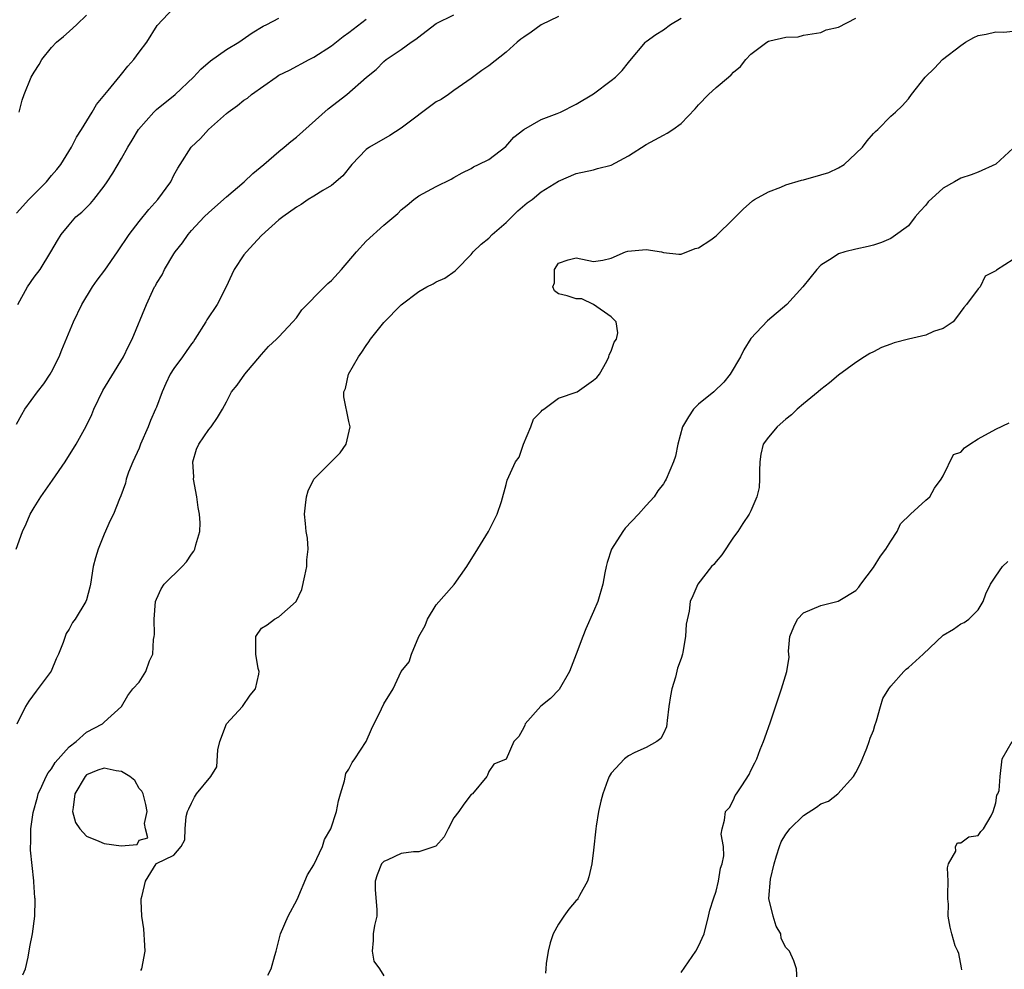
# Model space of a CAD drawing. Units: inches. Extents: x 2589000 to 2592000, y 1524000 to 1527000.
# Drawn here: x 2589399 to 2589512, y 1526203 to 1526312 of the extents above; entities that cross this region are included whole.
import ezdxf

# ---------------------------------------------------------------- set-up
doc = ezdxf.new("R2010")
doc.units = ezdxf.units.IN
doc.header["$MEASUREMENT"] = 0
doc.layers.add('LD25891524_2ft', color=102, linetype='Continuous')

msp = doc.modelspace()

# ---------------------------------------------------------------- linework, layer by layer
at = {"layer": 'LD25891524_2ft'}
for points, elevation in [([(2589398.95, 1526251), (2589399.67, 1526253), (2589400.1, 1526253.9), (2589400.56, 1526255), (2589401, 1526255.75), (2589401.77, 1526257), (2589403.11, 1526258.89), (2589404.55, 1526261), (2589405.83, 1526263), (2589406.95, 1526265.05), (2589407.6, 1526266.4), (2589407.84, 1526267), (2589408.86, 1526269.14), (2589411.23, 1526273), (2589411.79, 1526274.21), (2589412.22, 1526275), (2589413.87, 1526279), (2589414.57, 1526280.57), (2589414.79, 1526281), (2589414.88, 1526281.12), (2589415, 1526281.37), (2589415.63, 1526282.37), (2589415.92, 1526283), (2589417, 1526284.77), (2589417.14, 1526285), (2589417.96, 1526286.04), (2589418.61, 1526287), (2589419, 1526287.45), (2589420.45, 1526289), (2589421, 1526289.52), (2589423, 1526291.31), (2589425.01, 1526293), (2589426.02, 1526293.98), (2589427.27, 1526295), (2589429, 1526296.5), (2589429.62, 1526297), (2589430.36, 1526297.64), (2589431, 1526298.13), (2589434.64, 1526301.36), (2589436.76, 1526303), (2589439.02, 1526305), (2589440.13, 1526305.87), (2589441, 1526306.77), (2589441.28, 1526307), (2589443, 1526308.16), (2589444.12, 1526309), (2589444.66, 1526309.34), (2589445, 1526309.61), (2589446.82, 1526311), (2589447, 1526311.12), (2589449, 1526312.12)], 7852), ([(2589399, 1526289.45), (2589400.4, 1526291), (2589401, 1526291.62), (2589402.42, 1526293), (2589403, 1526293.74), (2589403.59, 1526294.41), (2589404.06, 1526295), (2589405.29, 1526297), (2589405.86, 1526298.14), (2589406.44, 1526299), (2589407.65, 1526301), (2589408.13, 1526301.87), (2589409.46, 1526303.46), (2589410.84, 1526305.16), (2589411, 1526305.33), (2589411.74, 1526306.26), (2589412.4, 1526307), (2589413, 1526307.83), (2589413.89, 1526309), (2589415.09, 1526310.91), (2589417, 1526312.92)], 7846), ([(2589399.28, 1526301), (2589399.64, 1526302.36), (2589399.86, 1526303), (2589400.67, 1526305), (2589401, 1526305.55), (2589401.57, 1526306.43), (2589401.9, 1526307), (2589403, 1526308.39), (2589403.58, 1526309), (2589404.36, 1526309.64), (2589405, 1526310.22), (2589405.9, 1526311), (2589407, 1526312.1)], 7844), ([(2589399, 1526265.29), (2589399.6, 1526266.4), (2589399.94, 1526267), (2589401.38, 1526269), (2589402.1, 1526269.9), (2589402.84, 1526271), (2589403, 1526271.28), (2589403.87, 1526273), (2589404.19, 1526273.81), (2589405.52, 1526277), (2589406.46, 1526279), (2589407.68, 1526281), (2589408.22, 1526281.78), (2589409.08, 1526282.92), (2589410.55, 1526285), (2589411.88, 1526287), (2589413, 1526288.46), (2589414.14, 1526289.86), (2589415.17, 1526291), (2589416.63, 1526293), (2589417, 1526293.76), (2589417.43, 1526294.57), (2589417.72, 1526295), (2589418.95, 1526297), (2589420.02, 1526297.98), (2589420.96, 1526299), (2589423, 1526300.84), (2589423.19, 1526301), (2589424.25, 1526301.75), (2589425, 1526302.34), (2589425.4, 1526302.6), (2589425.86, 1526303), (2589428.67, 1526305), (2589429, 1526305.2), (2589430.2, 1526305.8), (2589432.47, 1526307), (2589433, 1526307.26), (2589435, 1526308.56), (2589436.36, 1526309.64), (2589437, 1526310.09), (2589439, 1526311.62)], 7850), ([(2589461, 1526311.91), (2589459, 1526310.98), (2589457.87, 1526310.13), (2589457, 1526309.57), (2589456.68, 1526309.32), (2589456.25, 1526309), (2589455, 1526307.85), (2589453, 1526306.29), (2589452.23, 1526305.77), (2589451, 1526304.84), (2589449, 1526303.45), (2589448.39, 1526303), (2589447.55, 1526302.45), (2589447, 1526302.15), (2589443, 1526299.16), (2589441.68, 1526298.32), (2589439.36, 1526297), (2589439, 1526296.72), (2589437.35, 1526295), (2589436.3, 1526293.7), (2589435, 1526292.6), (2589434.03, 1526292.03), (2589433, 1526291.39), (2589432.33, 1526291), (2589431.56, 1526290.44), (2589431, 1526290.12), (2589429.45, 1526289), (2589429, 1526288.66), (2589427, 1526286.88), (2589426.11, 1526285.89), (2589425.28, 1526285), (2589425, 1526284.66), (2589423.9, 1526283), (2589423.61, 1526282.4), (2589422.96, 1526281), (2589421.93, 1526279), (2589420.77, 1526277.23), (2589420.65, 1526277), (2589419.39, 1526275), (2589419.23, 1526274.77), (2589419, 1526274.49), (2589418.38, 1526273.62), (2589417.97, 1526273), (2589417, 1526271.67), (2589416.58, 1526271), (2589416.06, 1526269.94), (2589415.63, 1526269), (2589415, 1526267.25), (2589414.9, 1526267), (2589414.3, 1526265.7), (2589414.04, 1526265), (2589413.17, 1526263), (2589413, 1526262.55), (2589412.29, 1526261), (2589411.8, 1526259.8), (2589411.54, 1526259), (2589411.47, 1526258.53), (2589410.91, 1526257.09), (2589410.76, 1526256.76), (2589410.08, 1526255), (2589409.71, 1526254.29), (2589409, 1526252.72), (2589408.31, 1526251), (2589408.01, 1526249.99), (2589407.76, 1526249), (2589407.44, 1526247), (2589407.36, 1526246.64), (2589407, 1526245.2), (2589406.93, 1526245), (2589405.71, 1526243), (2589405.4, 1526242.6), (2589405, 1526241.85), (2589404.67, 1526241.33), (2589404.54, 1526241), (2589404.32, 1526240.32), (2589403.78, 1526239), (2589403.54, 1526238.46), (2589402.95, 1526237.05), (2589401.24, 1526234.76), (2589400.4, 1526233.6), (2589400.02, 1526233), (2589399.02, 1526230.98)], 7854), ([(2589399.12, 1526279), (2589400.26, 1526281), (2589401, 1526282.12), (2589401.68, 1526283), (2589402.93, 1526285), (2589403.68, 1526286.32), (2589404.11, 1526287), (2589405, 1526288.1), (2589405.79, 1526289), (2589406.46, 1526289.54), (2589407.46, 1526290.54), (2589407.83, 1526291), (2589409, 1526292.52), (2589409.35, 1526293), (2589410.01, 1526293.99), (2589411, 1526295.67), (2589411.74, 1526297), (2589412.23, 1526297.77), (2589412.93, 1526299), (2589414.7, 1526301), (2589415, 1526301.28), (2589417.13, 1526303), (2589419.22, 1526305), (2589420.09, 1526305.91), (2589421.16, 1526306.84), (2589423, 1526308.15), (2589424.41, 1526309), (2589425.94, 1526310.06), (2589427.19, 1526310.81), (2589427.62, 1526311), (2589429, 1526311.72)], 7848), ([(2589399.7, 1526202.3), (2589400, 1526203), (2589400.33, 1526204.33), (2589400.5, 1526205.5), (2589400.83, 1526207), (2589401.1, 1526209), (2589401.13, 1526210.87), (2589401.12, 1526211), (2589401.1, 1526211.1), (2589400.95, 1526212.95), (2589400.96, 1526213.04), (2589400.57, 1526216.57), (2589400.59, 1526217), (2589400.64, 1526217.36), (2589400.63, 1526219), (2589400.89, 1526220.89), (2589401.38, 1526222.62), (2589401.46, 1526223), (2589401.88, 1526223.88), (2589402.39, 1526225), (2589402.6, 1526225.4), (2589403, 1526225.88), (2589403.42, 1526226.58), (2589405, 1526228.38), (2589405.82, 1526229), (2589407, 1526230.06), (2589408.82, 1526231), (2589409, 1526231.22), (2589410.98, 1526233), (2589411.74, 1526234.26), (2589412.3, 1526235), (2589413, 1526235.77), (2589413.78, 1526237), (2589414.21, 1526238.21), (2589414.57, 1526239), (2589414.67, 1526240.67), (2589414.74, 1526241), (2589414.76, 1526241.24), (2589414.73, 1526243), (2589414.89, 1526245), (2589415, 1526245.29), (2589415.53, 1526246.47), (2589415.89, 1526247), (2589417.95, 1526249), (2589418.44, 1526249.56), (2589419, 1526250.41), (2589419.26, 1526250.75), (2589419.38, 1526251), (2589419.49, 1526251.49), (2589419.95, 1526253), (2589419.99, 1526254.01), (2589419.93, 1526255), (2589419.77, 1526255.77), (2589419.61, 1526257), (2589419.23, 1526259), (2589419.26, 1526259.26), (2589419.14, 1526261), (2589419.57, 1526262.43), (2589419.86, 1526263), (2589421, 1526264.69), (2589421.26, 1526265), (2589421.96, 1526266.04), (2589422.54, 1526267), (2589423, 1526267.84), (2589423.59, 1526269), (2589424.23, 1526269.77), (2589425.09, 1526271), (2589427, 1526273.27), (2589427.83, 1526274.17), (2589428.72, 1526275), (2589429, 1526275.28), (2589430.6, 1526277), (2589431, 1526277.47), (2589431.64, 1526278.36), (2589434.21, 1526281), (2589434.61, 1526281.39), (2589435, 1526281.72), (2589436.15, 1526283), (2589437.89, 1526285), (2589439, 1526286.23), (2589441, 1526288.04), (2589442.6, 1526289.4), (2589443, 1526289.82), (2589443.66, 1526290.34), (2589444.43, 1526291), (2589445, 1526291.41), (2589447, 1526292.49), (2589448.69, 1526293.31), (2589449, 1526293.52), (2589449.95, 1526294.05), (2589451, 1526294.56), (2589451.26, 1526294.74), (2589451.83, 1526295), (2589453, 1526295.58), (2589454.95, 1526297.05), (2589455.87, 1526298.13), (2589457, 1526299), (2589459, 1526300.15), (2589460.83, 1526300.83), (2589461.22, 1526301), (2589463, 1526301.9), (2589465, 1526303.09), (2589467, 1526304.6), (2589467.5, 1526305), (2589468.25, 1526305.75), (2589469, 1526306.67), (2589469.16, 1526306.84), (2589470.93, 1526309), (2589471, 1526309.06), (2589472.13, 1526309.87), (2589473, 1526310.41), (2589473.81, 1526311), (2589475, 1526311.72)], 7856), ([(2589413.19, 1526202.81), (2589413.31, 1526203), (2589413.69, 1526205), (2589413.65, 1526205.65), (2589413.57, 1526207.57), (2589413.34, 1526209), (2589413.23, 1526210.77), (2589413.25, 1526211), (2589413.36, 1526211.36), (2589413.73, 1526213), (2589414.97, 1526215), (2589415, 1526215.04), (2589417, 1526215.98), (2589417.82, 1526217), (2589418.26, 1526217.74), (2589418.29, 1526219), (2589418.41, 1526220.41), (2589418.56, 1526221), (2589418.69, 1526221.31), (2589419, 1526221.95), (2589419.36, 1526222.64), (2589419.59, 1526223), (2589421.22, 1526225), (2589421.89, 1526226.11), (2589422.03, 1526228.03), (2589422.24, 1526229), (2589422.99, 1526231), (2589424.84, 1526233), (2589425.7, 1526234.3), (2589426.32, 1526235), (2589426.7, 1526236.7), (2589426.73, 1526237), (2589426.64, 1526237.36), (2589426.36, 1526239), (2589426.36, 1526241), (2589427, 1526241.97), (2589427.65, 1526242.35), (2589428.48, 1526243), (2589429, 1526243.25), (2589430.98, 1526245), (2589431.62, 1526246.38), (2589431.96, 1526247.96), (2589432.21, 1526249), (2589432.21, 1526249.79), (2589432.34, 1526251), (2589432.26, 1526252.26), (2589432.13, 1526253), (2589432.06, 1526253.94), (2589431.94, 1526255), (2589432.04, 1526256.04), (2589432.16, 1526257), (2589432.34, 1526257.66), (2589433, 1526259.02), (2589436, 1526262), (2589436.69, 1526263), (2589437.14, 1526265), (2589437, 1526265.59), (2589436.44, 1526268.44), (2589436.44, 1526269), (2589436.61, 1526269.39), (2589436.96, 1526271), (2589438.11, 1526273), (2589438.48, 1526273.52), (2589439, 1526274.31), (2589439.3, 1526274.7), (2589439.47, 1526275), (2589441, 1526276.93), (2589443, 1526278.96), (2589445, 1526280.47), (2589445.92, 1526281), (2589446.64, 1526281.36), (2589447, 1526281.56), (2589447.99, 1526282.01), (2589449.16, 1526282.84), (2589449.3, 1526283), (2589451, 1526284.71), (2589451.23, 1526285), (2589452.12, 1526285.88), (2589453, 1526286.59), (2589453.41, 1526287), (2589455, 1526288.38), (2589456.32, 1526289.68), (2589457.4, 1526290.6), (2589457.98, 1526291), (2589459, 1526291.86), (2589461, 1526293.1), (2589463, 1526293.96), (2589465, 1526294.4), (2589465.46, 1526294.54), (2589467, 1526294.91), (2589469, 1526295.99), (2589471, 1526297.27), (2589473, 1526298.36), (2589473.43, 1526298.57), (2589474.06, 1526299), (2589475, 1526299.7), (2589476.62, 1526301.38), (2589477, 1526301.82), (2589478.16, 1526303), (2589479, 1526303.8), (2589480.44, 1526305), (2589480.73, 1526305.27), (2589481, 1526305.56), (2589481.79, 1526306.21), (2589482.4, 1526307), (2589483, 1526307.63), (2589484.8, 1526309), (2589485, 1526309.1), (2589485.14, 1526309.14), (2589487, 1526309.58), (2589488.38, 1526309.62), (2589489, 1526309.8), (2589491, 1526310.09), (2589491.59, 1526310.41), (2589493, 1526310.71), (2589495, 1526311.72)], 7858), ([(2589427.75, 1526202.25), (2589428.13, 1526203), (2589428.53, 1526204.53), (2589428.67, 1526205), (2589429.18, 1526207), (2589430.07, 1526209), (2589431.09, 1526210.91), (2589432.27, 1526213.73), (2589433, 1526214.89), (2589434, 1526217), (2589434.23, 1526217.77), (2589434.95, 1526219), (2589435.58, 1526221), (2589435.8, 1526222.2), (2589436.03, 1526223), (2589436.49, 1526224.49), (2589436.66, 1526225.34), (2589437, 1526225.81), (2589437.39, 1526226.61), (2589437.69, 1526227), (2589438.97, 1526229), (2589439.58, 1526230.42), (2589440.74, 1526232.74), (2589441, 1526233.31), (2589442.08, 1526235), (2589443, 1526237), (2589443.91, 1526238.09), (2589444.15, 1526239), (2589445, 1526241), (2589445.75, 1526242.25), (2589445.98, 1526243), (2589447, 1526244.62), (2589449.04, 1526246.96), (2589450.51, 1526249), (2589451, 1526249.82), (2589451.47, 1526250.53), (2589452.98, 1526253), (2589453.95, 1526255), (2589454.45, 1526256.45), (2589455, 1526258.38), (2589455.12, 1526258.88), (2589455.29, 1526259.29), (2589456.08, 1526261), (2589456.48, 1526261.51), (2589456.97, 1526263), (2589457.81, 1526265), (2589458.13, 1526265.87), (2589459, 1526266.74), (2589459.12, 1526266.88), (2589459.3, 1526267), (2589461, 1526268.27), (2589463.1, 1526269), (2589465, 1526270.32), (2589465.35, 1526270.65), (2589465.68, 1526271), (2589466.52, 1526272.52), (2589466.74, 1526273), (2589466.78, 1526273.22), (2589467, 1526273.63), (2589467.34, 1526274.66), (2589467.63, 1526275), (2589467.76, 1526275.76), (2589467.59, 1526277), (2589467, 1526277.58), (2589465, 1526278.98), (2589463.64, 1526279.64), (2589463, 1526279.62), (2589461.96, 1526279.96), (2589461, 1526280.2), (2589460.53, 1526280.53), (2589460.34, 1526281), (2589460.52, 1526281.48), (2589460.54, 1526283), (2589461, 1526283.73), (2589462.09, 1526284.09), (2589463, 1526284.34), (2589465, 1526283.9), (2589466.07, 1526284.07), (2589467, 1526284.27), (2589468.66, 1526285), (2589468.93, 1526285.07), (2589471, 1526285.27), (2589472.75, 1526285), (2589473, 1526284.95), (2589474.74, 1526284.74), (2589475, 1526284.74), (2589476.62, 1526285.38), (2589477, 1526285.46), (2589478.4, 1526286.4), (2589479, 1526286.83), (2589481, 1526288.77), (2589482.1, 1526289.9), (2589483.16, 1526290.84), (2589483.4, 1526291), (2589485, 1526291.89), (2589486.4, 1526292.4), (2589487, 1526292.67), (2589488.78, 1526293.22), (2589489, 1526293.26), (2589491, 1526293.82), (2589491.9, 1526294.1), (2589493, 1526294.61), (2589493.67, 1526295), (2589495, 1526296.26), (2589495.75, 1526297), (2589496.3, 1526297.7), (2589497, 1526298.55), (2589497.23, 1526298.77), (2589497.5, 1526299), (2589499, 1526300.53), (2589499.52, 1526301), (2589500.28, 1526301.72), (2589501, 1526302.51), (2589501.35, 1526303), (2589502.93, 1526305), (2589504, 1526306), (2589504.91, 1526307), (2589507, 1526308.62), (2589507.55, 1526309), (2589508.49, 1526309.51), (2589509, 1526309.75), (2589509.92, 1526309.92), (2589511, 1526310.16), (2589511.87, 1526310.13), (2589513, 1526310.25)], 7860), ([(2589513, 1526296.88), (2589511, 1526295.05), (2589509, 1526294.11), (2589508.19, 1526293.81), (2589507, 1526293.42), (2589506.29, 1526293), (2589505, 1526292.31), (2589503.27, 1526290.73), (2589503, 1526290.34), (2589502.35, 1526289.65), (2589501.79, 1526289), (2589501, 1526287.99), (2589499.28, 1526286.72), (2589499, 1526286.55), (2589497.93, 1526286.07), (2589497, 1526285.77), (2589496.39, 1526285.61), (2589495, 1526285.31), (2589493.75, 1526285), (2589493, 1526284.77), (2589492.3, 1526284.3), (2589491, 1526283.49), (2589490.55, 1526283), (2589488.92, 1526281), (2589487.1, 1526279), (2589484.88, 1526277.12), (2589483, 1526275.08), (2589482.2, 1526273.8), (2589481.8, 1526273), (2589480.61, 1526271), (2589479.9, 1526270.1), (2589478.75, 1526269), (2589477, 1526267.57), (2589476.43, 1526267), (2589475.85, 1526266.15), (2589475.18, 1526265), (2589474.65, 1526263), (2589474.38, 1526261.62), (2589474.15, 1526261), (2589473.31, 1526259), (2589473.2, 1526258.8), (2589473, 1526258.47), (2589472.35, 1526257.65), (2589471.93, 1526257), (2589471, 1526256), (2589470.12, 1526255), (2589468.62, 1526253.38), (2589468.33, 1526253), (2589467.03, 1526251), (2589466.54, 1526249.46), (2589466.42, 1526249), (2589466.3, 1526248.3), (2589466.04, 1526247), (2589465.48, 1526245), (2589465, 1526243.86), (2589464.12, 1526241.88), (2589463.75, 1526241), (2589463, 1526238.98), (2589462.23, 1526237), (2589461.05, 1526234.95), (2589460.07, 1526233.93), (2589458.97, 1526233.03), (2589457.18, 1526231), (2589457.14, 1526230.86), (2589457, 1526230.58), (2589456.45, 1526229.55), (2589455.88, 1526229), (2589455, 1526226.99), (2589453.59, 1526226.41), (2589453, 1526225.57), (2589452.85, 1526225.15), (2589452.77, 1526225), (2589451.16, 1526223), (2589451, 1526222.92), (2589450.16, 1526221.84), (2589449.58, 1526221), (2589449, 1526220.25), (2589448.37, 1526219), (2589447.9, 1526218.1), (2589446.97, 1526217.03), (2589445, 1526216.39), (2589444.39, 1526216.39), (2589443, 1526216.18), (2589441.45, 1526215.45), (2589441, 1526215.27), (2589440.75, 1526215), (2589440.24, 1526213.76), (2589440, 1526213), (2589440.01, 1526212.01), (2589440.22, 1526209.78), (2589440.19, 1526209), (2589439.95, 1526207.95), (2589439.77, 1526207), (2589439.78, 1526206.22), (2589439.67, 1526205), (2589439.86, 1526203.86), (2589440.51, 1526203), (2589441, 1526202.2)], 7862), ([(2589513, 1526284.12), (2589511.07, 1526282.93), (2589511, 1526282.85), (2589509.78, 1526282.22), (2589509.21, 1526281), (2589509, 1526280.79), (2589507.64, 1526279), (2589507.35, 1526278.65), (2589506.52, 1526277.48), (2589506.11, 1526277), (2589505, 1526276.25), (2589503.89, 1526275.89), (2589503, 1526275.48), (2589501.02, 1526275.02), (2589499.39, 1526274.61), (2589499, 1526274.46), (2589497.92, 1526274.08), (2589497, 1526273.56), (2589496.61, 1526273.39), (2589495.99, 1526273), (2589495, 1526272.35), (2589493, 1526270.89), (2589491.98, 1526270.02), (2589491, 1526269.27), (2589490.7, 1526269), (2589489, 1526267.61), (2589488.29, 1526267), (2589487.63, 1526266.37), (2589487, 1526265.88), (2589486.01, 1526265), (2589485, 1526263.82), (2589484.41, 1526263), (2589484.13, 1526261.87), (2589484.02, 1526261), (2589483.96, 1526259.96), (2589483.99, 1526259), (2589483.94, 1526258.06), (2589483.66, 1526257), (2589483, 1526255.38), (2589482.78, 1526255), (2589482.06, 1526253.94), (2589481.51, 1526253), (2589481, 1526252.36), (2589479.65, 1526250.35), (2589479, 1526249.6), (2589478.74, 1526249.26), (2589478.5, 1526249), (2589476.94, 1526247), (2589476.34, 1526245.66), (2589476.06, 1526245), (2589475.92, 1526243.92), (2589475.6, 1526242.4), (2589475.52, 1526241), (2589475.22, 1526239.22), (2589475.17, 1526239), (2589475, 1526238.49), (2589474.6, 1526237.4), (2589474.36, 1526236.36), (2589473.93, 1526235), (2589473.79, 1526234.21), (2589473.62, 1526233), (2589473.4, 1526231.4), (2589473.38, 1526231), (2589473.34, 1526230.66), (2589473, 1526229.92), (2589472.68, 1526229.32), (2589472.25, 1526229), (2589471, 1526228.3), (2589469.72, 1526227.72), (2589469, 1526227.36), (2589468.55, 1526227), (2589467, 1526225.36), (2589466.77, 1526225), (2589466.62, 1526224.62), (2589466.05, 1526223), (2589465.84, 1526222.16), (2589465.57, 1526221), (2589465.31, 1526219.31), (2589465.24, 1526219), (2589465, 1526216.58), (2589464.81, 1526215), (2589464.47, 1526213.53), (2589464.3, 1526213), (2589463.38, 1526211.38), (2589463.19, 1526211), (2589463.11, 1526210.89), (2589463, 1526210.79), (2589462.18, 1526209.82), (2589461.58, 1526209), (2589461, 1526208.09), (2589460.37, 1526207), (2589460.02, 1526205.98), (2589459.79, 1526205), (2589459.58, 1526203.58), (2589459.52, 1526203), (2589459.49, 1526202.51)], 7864), ([(2589475, 1526202.58), (2589476.71, 1526205), (2589477, 1526205.57), (2589477.65, 1526207), (2589478.16, 1526209), (2589478.31, 1526209.69), (2589478.7, 1526211), (2589479, 1526211.87), (2589479.29, 1526213), (2589479.5, 1526214.5), (2589479.7, 1526215), (2589479.91, 1526215.91), (2589479.84, 1526217), (2589479.59, 1526218.41), (2589479.72, 1526219), (2589479.98, 1526219.98), (2589480.07, 1526221), (2589480.54, 1526221.46), (2589481, 1526222.32), (2589481.19, 1526222.81), (2589481.34, 1526223), (2589481.94, 1526223.94), (2589482.8, 1526225.2), (2589483, 1526225.66), (2589483.46, 1526226.54), (2589483.67, 1526227), (2589484.06, 1526228.06), (2589484.45, 1526229), (2589484.58, 1526229.42), (2589485.23, 1526231.23), (2589486.48, 1526235), (2589487.1, 1526237), (2589487.37, 1526238.63), (2589487.31, 1526239.31), (2589487.46, 1526241), (2589487.9, 1526242.1), (2589488.31, 1526243), (2589489, 1526243.7), (2589491, 1526244.56), (2589492.97, 1526245.03), (2589493.15, 1526245.15), (2589495, 1526246.27), (2589495.35, 1526246.65), (2589495.56, 1526247), (2589497, 1526248.91), (2589497.81, 1526250.19), (2589498.42, 1526251), (2589499, 1526251.91), (2589499.73, 1526253), (2589500.1, 1526253.9), (2589501.26, 1526255), (2589503, 1526256.6), (2589503.47, 1526257), (2589504.01, 1526257.99), (2589504.76, 1526259), (2589505, 1526259.38), (2589506.16, 1526261.84), (2589507, 1526262.11), (2589507.42, 1526262.58), (2589508.04, 1526263), (2589509, 1526263.62), (2589511, 1526264.74), (2589512.55, 1526265.45)], 7866), ([(2589488.27, 1526201.73), (2589488.2, 1526203), (2589487.92, 1526203.92), (2589487.39, 1526205), (2589487, 1526205.43), (2589486.47, 1526206.47), (2589486.4, 1526207), (2589485.87, 1526207.87), (2589485.52, 1526209), (2589485.04, 1526211.04), (2589485.25, 1526213.25), (2589485.66, 1526215), (2589485.91, 1526215.91), (2589486.25, 1526217), (2589486.47, 1526217.53), (2589487, 1526218.41), (2589487.27, 1526218.73), (2589487.44, 1526219), (2589489, 1526220.54), (2589490.51, 1526221.49), (2589491, 1526221.85), (2589491.85, 1526222.15), (2589492.94, 1526223), (2589494.73, 1526225), (2589495, 1526225.46), (2589495.52, 1526226.48), (2589496.24, 1526228.24), (2589496.53, 1526229), (2589496.63, 1526229.37), (2589497, 1526230.27), (2589497.17, 1526230.83), (2589497.36, 1526231.36), (2589497.82, 1526233), (2589498.09, 1526233.91), (2589498.76, 1526235), (2589499, 1526235.34), (2589500.5, 1526237), (2589500.74, 1526237.26), (2589501, 1526237.46), (2589502.71, 1526239), (2589505, 1526241.16), (2589506.16, 1526241.84), (2589507, 1526242.45), (2589507.4, 1526242.6), (2589507.92, 1526243), (2589509, 1526244.05), (2589509.57, 1526245), (2589509.87, 1526245.87), (2589510.41, 1526247), (2589511, 1526247.92), (2589511.76, 1526249), (2589512.4, 1526249.6)], 7868), ([(2589507.11, 1526202.89), (2589507.1, 1526203.1), (2589506.77, 1526204.76), (2589506.65, 1526205), (2589506.37, 1526205.63), (2589505.98, 1526207), (2589505.77, 1526207.77), (2589505.55, 1526209), (2589505.6, 1526210.4), (2589505.5, 1526211), (2589505.5, 1526211.5), (2589505.54, 1526213), (2589505.47, 1526214.53), (2589505.61, 1526215), (2589506.44, 1526216.44), (2589506.4, 1526217), (2589506.61, 1526217.39), (2589507, 1526217.41), (2589507.93, 1526218.07), (2589509, 1526218.24), (2589509.31, 1526218.69), (2589509.59, 1526219), (2589510.48, 1526220.48), (2589510.69, 1526221), (2589511, 1526221.99), (2589511.13, 1526222.87), (2589511.25, 1526223), (2589511.39, 1526223.39), (2589511.51, 1526225), (2589511.72, 1526227), (2589512.89, 1526229)], 7870)]:
    msp.add_lwpolyline(points, dxfattribs=dict(at, elevation=elevation))
at = {"layer": 'LD25891524_2ft', "elevation": 7858}
msp.add_lwpolyline([(2589412.8, 1526217.2), (2589413, 1526217.69), (2589414.01, 1526217.99), (2589413.76, 1526219), (2589413.62, 1526219.62), (2589413.94, 1526221), (2589413.77, 1526221.77), (2589413.46, 1526223), (2589413.31, 1526223.31), (2589413, 1526223.6), (2589412.53, 1526224.53), (2589411.96, 1526225), (2589411, 1526225.58), (2589410.37, 1526225.63), (2589409, 1526225.95), (2589408.3, 1526225.7), (2589407, 1526225.17), (2589406.83, 1526225), (2589405.64, 1526223), (2589405.45, 1526221.44), (2589405.41, 1526221), (2589405.73, 1526219.73), (2589406.22, 1526219), (2589407, 1526218.18), (2589408.39, 1526217.61), (2589409, 1526217.32), (2589410.94, 1526217.05)], close=True, dxfattribs=at)

doc.saveas('drawing.dxf')
